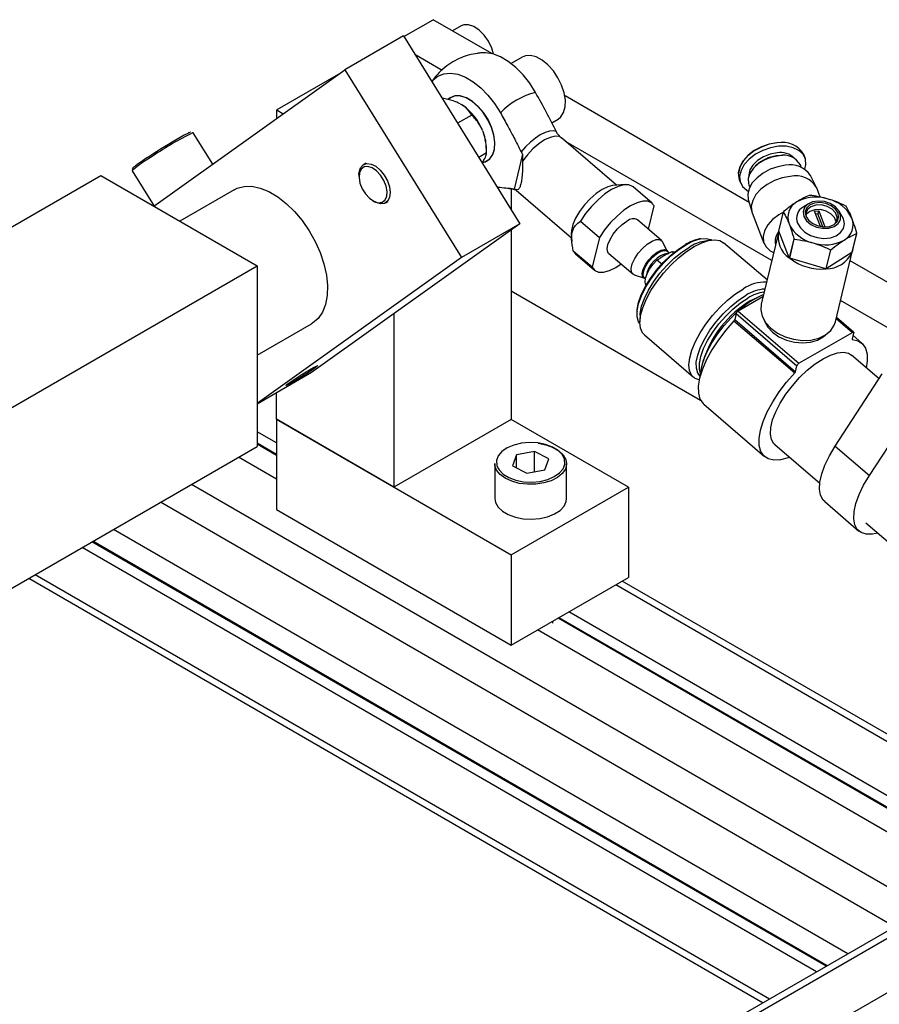
# Model space of a CAD drawing. Units: millimetres. Extents: x 20 to 410, y 10 to 287.
# Drawn here: x 398 to 402, y 95 to 99 of the extents above; entities that cross this region are included whole.
import ezdxf

# ---------------------------------------------------------------- set-up
doc = ezdxf.new("R2010")
doc.units = ezdxf.units.MM

msp = doc.modelspace()

# ---------------------------------------------------------------- linework, layer by layer
at = {"color": 7, "linetype": 'Continuous', "lineweight": 25}
for p, q in [((399.794181, 98.646981), (399.900125, 98.708141)), ((400.112581, 98.585345), (399.900125, 98.708141)), ((400.00139, 98.686131), (399.969779, 98.667882)), ((399.792708, 98.649353), (399.580576, 98.526891)), ((399.792708, 98.649353), (400.214431, 97.97052)), ((399.833908, 98.583033), (399.932443, 98.526082)), ((400.221913, 98.573169), (400.18209, 98.55018)), ((398.890281, 98.033767), (399.580576, 98.526891)), ((399.580576, 98.526891), (400.002299, 97.848058)), ((399.557072, 98.510101), (399.334439, 98.381578)), ((399.934063, 98.424289), (399.932933, 98.423637)), ((401.043252, 98.047435), (400.377266, 98.432362)), ((399.334423, 98.351048), (399.334439, 98.381578)), ((399.334439, 98.381578), (399.358054, 98.367929)), ((399.99785, 98.403776), (400.004733, 98.399798)), ((400.040207, 98.36294), (399.989004, 98.333381)), ((400.329905, 98.335298), (400.351902, 98.347996)), ((400.079153, 98.307151), (400.082591, 98.29828)), ((399.032523, 98.299226), (399.030241, 98.299041)), ((399.103024, 98.185743), (399.032523, 98.299226)), ((400.350576, 98.295004), (400.345653, 98.303766)), ((400.364642, 98.28026), (400.350576, 98.295004)), ((400.563641, 98.109259), (400.363954, 98.280851)), ((400.093224, 98.22622), (400.093224, 98.242565)), ((401.124671, 97.836997), (400.378791, 98.268101)), ((400.093224, 98.226147), (400.065549, 98.21017)), ((400.082539, 98.199043), (400.079094, 98.194151)), ((400.223296, 98.221527), (400.192942, 98.095524)), ((400.218373, 98.23029), (400.223296, 98.221527)), ((400.223296, 98.221527), (400.223488, 98.196197)), ((401.165605, 98.216792), (401.163963, 98.216824)), ((401.24527, 98.208534), (401.240549, 98.220706)), ((399.657183, 98.189425), (399.648698, 98.184526)), ((401.066641, 98.179076), (401.06545, 98.177945)), ((401.231734, 98.174301), (401.228427, 98.182825)), ((395.675094, 96.399736), (398.698069, 98.144862)), ((398.698069, 98.144862), (399.263754, 97.817906)), ((398.811977, 98.162965), (398.811672, 98.162023)), ((398.811672, 98.162023), (398.891022, 98.034296)), ((399.632126, 98.147899), (399.632126, 98.141367)), ((401.007468, 98.1303), (401.012189, 98.118128)), ((401.285508, 98.104193), (401.265075, 98.145289)), ((399.180164, 98.093298), (398.983606, 97.979827)), ((400.173503, 98.097723), (400.196172, 98.094877)), ((400.182819, 98.096553), (400.18278, 98.021466)), ((400.192942, 98.095524), (400.18621, 98.096777)), ((400.18621, 98.096777), (400.193925, 98.094565)), ((400.198746, 98.093493), (400.192942, 98.095524)), ((400.198746, 98.093493), (400.20102, 98.09124)), ((400.594696, 98.111725), (400.549496, 98.108136)), ((400.692019, 98.04509), (400.623327, 98.104117)), ((401.041962, 98.110501), (401.045269, 98.101976)), ((401.300369, 98.066481), (401.28743, 98.09984)), ((400.20102, 98.09124), (400.400707, 97.919647)), ((401.04021, 98.05807), (401.052832, 98.013945)), ((399.68303, 98.05319), (399.688686, 98.049924)), ((399.728692, 98.045958), (399.737177, 98.050857)), ((400.679404, 97.950451), (400.699731, 98.034829)), ((401.257449, 98.042538), (401.238766, 98.030779)), ((401.054349, 98.009434), (401.096917, 97.899685)), ((401.150716, 97.943839), (401.167359, 98.012925)), ((401.279716, 98.015455), (401.294857, 98.016811)), ((401.301121, 97.960269), (401.279716, 98.015455)), ((401.292173, 98.005669), (401.283803, 98.004919)), ((401.294857, 98.016811), (401.292173, 98.005669)), ((401.310245, 97.959076), (401.292173, 98.005669)), ((401.294857, 98.016811), (401.317343, 97.958837)), ((401.37966, 97.996837), (401.368381, 98.015814)), ((400.214431, 97.97052), (399.460376, 97.431846)), ((400.214431, 97.97052), (400.002299, 97.848058)), ((400.433049, 97.979559), (400.501741, 97.920532)), ((400.726459, 97.910016), (400.63988, 97.984415)), ((400.182742, 97.947882), (400.182386, 97.262959)), ((400.399673, 97.934019), (400.401658, 97.906437)), ((400.501741, 97.920532), (400.475752, 97.812649)), ((400.867911, 97.916013), (400.863462, 97.915176)), ((401.148945, 97.93776), (401.086753, 97.679597)), ((401.18839, 97.846709), (401.150716, 97.943839)), ((401.205033, 97.915795), (401.18839, 97.846709)), ((401.189791, 97.845579), (401.206434, 97.914664)), ((401.431681, 97.93483), (401.415038, 97.865744)), ((401.415498, 97.867041), (401.43214, 97.936127)), ((400.747994, 97.870416), (400.73008, 97.905364)), ((400.901149, 97.910754), (400.878902, 97.906568)), ((401.10779, 97.766925), (400.950937, 97.90171)), ((400.002299, 97.848058), (399.263495, 97.32028)), ((400.40706, 97.871676), (400.414772, 97.861415)), ((400.475752, 97.812649), (400.40706, 97.871676)), ((400.414772, 97.861415), (400.483463, 97.802388)), ((400.535602, 97.863063), (400.622182, 97.788665)), ((400.754462, 97.864858), (400.747682, 97.870684)), ((400.757796, 97.866513), (400.764254, 97.870241)), ((400.764254, 97.870241), (400.770314, 97.865033)), ((401.320321, 97.807013), (401.189791, 97.845579)), ((401.336964, 97.876099), (401.320321, 97.807013)), ((401.322182, 97.80718), (401.338825, 97.876265)), ((401.415038, 97.865744), (401.322182, 97.80718)), ((401.355077, 97.614957), (401.417269, 97.87312)), ((396.24078, 96.072781), (399.263754, 97.817906)), ((399.263754, 97.817906), (399.263414, 97.16487)), ((400.709482, 97.838622), (400.71594, 97.84235)), ((400.726874, 97.823676), (400.709482, 97.838622)), ((403.05382, 96.885365), (401.408417, 97.836377)), ((400.627326, 97.785786), (400.664572, 97.773335)), ((400.66426, 97.773603), (400.66798, 97.770406)), ((400.182628, 97.728247), (400.866946, 97.332724)), ((401.093203, 97.706372), (401.003267, 97.654453)), ((401.699819, 97.504572), (401.373869, 97.692965)), ((399.758448, 97.644779), (399.758122, 97.018036)), ((400.637697, 97.652446), (400.637539, 97.647922)), ((400.64853, 97.638477), (400.64774, 97.615854)), ((400.996268, 97.645616), (400.991073, 97.62405)), ((400.996268, 97.645616), (401.216082, 97.456729)), ((401.003267, 97.654453), (401.223081, 97.465566)), ((401.4207, 97.57791), (401.358937, 97.630983)), ((399.263586, 97.494841), (399.460141, 97.60831)), ((400.988309, 97.619443), (401.208122, 97.430556)), ((400.991073, 97.62405), (401.210886, 97.435163)), ((400.664173, 97.567994), (400.842085, 97.415113)), ((401.223081, 97.465566), (401.416828, 97.577414)), ((401.421143, 97.575108), (401.415947, 97.553542)), ((401.450628, 97.538247), (401.418843, 97.56556)), ((401.513191, 97.409333), (401.413479, 97.495016)), ((401.210886, 97.435163), (401.216082, 97.456729)), ((399.460376, 97.431846), (399.263494, 97.318189)), ((401.354316, 97.165691), (401.524875, 97.427251)), ((399.333858, 97.263253), (399.333907, 97.358837)), ((400.878877, 97.317573), (401.098691, 97.128686)), ((401.477962, 97.059442), (401.648521, 97.321002)), ((399.333858, 97.263253), (399.333688, 96.936735)), ((399.333858, 97.263253), (400.182386, 96.77282)), ((399.758122, 97.018036), (399.333858, 97.263253)), ((400.182386, 97.262959), (399.758122, 97.018036)), ((400.60665, 97.017742), (400.182386, 97.262959)), ((399.333813, 97.177647), (399.263442, 97.218321)), ((399.263419, 97.174126), (399.33379, 97.133452)), ((401.13584, 97.171918), (401.298615, 97.032044)), ((396.410523, 95.517931), (399.263414, 97.16487)), ((400.20155, 97.134342), (400.187332, 97.095179)), ((400.201526, 97.087832), (400.20155, 97.134342)), ((400.267382, 97.14679), (400.20155, 97.134342)), ((400.267344, 97.073834), (400.267382, 97.14679)), ((400.318996, 97.120076), (400.267382, 97.14679)), ((401.354316, 97.165691), (401.477962, 97.059442)), ((399.333745, 97.046983), (399.196558, 97.126275)), ((400.123162, 97.102797), (400.123096, 96.977088)), ((400.187332, 97.095179), (400.238946, 97.068464)), ((400.304778, 97.080913), (400.318996, 97.120076)), ((400.383096, 96.976952), (400.383162, 97.102662)), ((400.238946, 97.068464), (400.304778, 97.080913)), ((400.182386, 96.77282), (400.60665, 97.017742)), ((400.60665, 97.017742), (400.60648, 96.691224)), ((401.316497, 96.965257), (401.440143, 96.859008)), ((399.333688, 96.936735), (400.182216, 96.446302)), ((401.46556, 96.888587), (401.686407, 96.698813)), ((401.399838, 95.33012), (398.744108, 96.865081)), ((401.325036, 95.286937), (398.669306, 96.821899)), ((401.286751, 95.264836), (398.631021, 96.799797)), ((400.182386, 96.77282), (400.182216, 96.446302)), ((398.437976, 96.688354), (401.093705, 95.153393)), ((400.182216, 96.446302), (400.60648, 96.691224)), ((402.142009, 95.777697), (400.583957, 96.678222)), ((401.932305, 95.675768), (400.390812, 96.566722)), ((400.332862, 96.526017), (400.332865, 96.53327)), ((400.352546, 96.544631), (401.927158, 95.634535)), ((401.819168, 95.610456), (400.277675, 96.501409)), ((402.175117, 95.777678), (399.184499, 94.051232)), ((402.384853, 95.675612), (399.337167, 93.91622))]:
    msp.add_line(p, q, dxfattribs=at)
at = {"color": 8, "linetype": 'Continuous', "lineweight": 25}
for p, q in [((401.358174, 97.627815), (401.416828, 97.577414)), ((401.415884, 97.552135), (401.417026, 97.551153)), ((399.263421, 97.177506), (399.333792, 97.136833)), ((399.026852, 97.028306), (401.649462, 95.512487)), ((401.56947, 95.428046), (398.91374, 96.963007)), ((401.322106, 95.285246), (398.666376, 96.820207)), ((398.46139, 96.701871), (401.117119, 95.166909)), ((402.10201, 95.773737), (400.560518, 96.664691)), ((400.355472, 96.546321), (401.930085, 95.636224)), ((402.215147, 95.773698), (399.21818, 94.043586))]:
    msp.add_line(p, q, dxfattribs=at)
at = {"color": 7, "linetype": 'Continuous', "lineweight": 25, "flags": 128}
for points in [[(400.119182, 98.583588), (400.11233, 98.605751), (400.100396, 98.630092), (400.084827, 98.652166), (400.066778, 98.670337), (400.047587, 98.683255), (400.028678, 98.689964), (400.011453, 98.689965), (400.00139, 98.686131)], [(400.270952, 98.444584), (400.249905, 98.478164), (400.225895, 98.508794), (400.199688, 98.535502), (400.172117, 98.557437), (400.144058, 98.573901), (400.116404, 98.584371), (400.090036, 98.588514), (400.082649, 98.588503)], [(400.252837, 98.578841), (400.234066, 98.577947), (400.221913, 98.573169)], [(400.351902, 98.347996), (400.362288, 98.356315), (400.372389, 98.372196), (400.377881, 98.392842), (400.378469, 98.41714), (400.374121, 98.44378), (400.365071, 98.471325), (400.351807, 98.498292), (400.335045, 98.523226), (400.315687, 98.544782), (400.294778, 98.5618), (400.273445, 98.57336), (400.252837, 98.578841)], [(399.895288, 98.484232), (399.899387, 98.489207), (399.917162, 98.504018), (399.938512, 98.51272), (399.962756, 98.515037), (399.989125, 98.510894), (400.016778, 98.500424), (400.044837, 98.48396), (400.072409, 98.462025), (400.098616, 98.435318), (400.122625, 98.404687), (400.143673, 98.371107)], [(400.077345, 98.191181), (400.089335, 98.194), (400.104392, 98.203487), (400.115412, 98.218824), (400.121802, 98.239183), (400.123217, 98.263468), (400.11958, 98.29037), (400.111089, 98.318437), (400.0982, 98.346157), (400.081609, 98.372035), (400.062209, 98.394677), (400.041048, 98.412861), (400.019264, 98.425608), (399.998034, 98.43223), (399.978501, 98.43237), (399.961719, 98.426021), (399.954614, 98.420473)], [(400.078646, 98.192887), (400.090212, 98.195648), (400.105156, 98.205064), (400.116094, 98.220286), (400.122436, 98.240493), (400.12384, 98.264596), (400.120231, 98.291296), (400.111803, 98.319153), (400.099011, 98.346666), (400.082544, 98.37235), (400.063289, 98.394823), (400.042286, 98.412871), (400.020666, 98.425522), (399.999595, 98.432094), (399.980208, 98.432234), (399.963551, 98.425932), (399.956075, 98.420015)], [(400.345653, 98.303766), (400.33437, 98.306345), (400.320664, 98.305166), (400.305019, 98.300273), (400.28799, 98.291839), (400.27018, 98.280161), (400.252219, 98.265654), (400.234744, 98.248832), (400.218373, 98.23029)], [(401.144978, 98.262551), (401.116062, 98.257487), (401.087607, 98.247659), (401.061267, 98.233637), (401.038574, 98.216237), (401.020846, 98.196469), (401.009113, 98.175483), (401.004058, 98.154498), (401.005974, 98.134734), (401.007468, 98.1303)], [(401.143335, 98.263056), (401.115183, 98.258127), (401.08748, 98.248558), (401.061837, 98.234907), (401.039744, 98.217967), (401.022485, 98.198722), (401.011063, 98.178291), (401.006141, 98.157861), (401.005971, 98.154074)], [(401.1497, 98.250379), (401.120783, 98.245315), (401.092328, 98.235487), (401.065988, 98.221465), (401.043295, 98.204064), (401.025567, 98.184297), (401.013835, 98.163311), (401.008779, 98.142326), (401.010695, 98.122562), (401.019471, 98.105167), (401.034596, 98.091152), (401.040145, 98.087792)], [(401.245082, 98.167281), (401.24868, 98.184336), (401.246764, 98.2041), (401.237989, 98.221495), (401.222864, 98.235509), (401.202268, 98.245329), (401.177398, 98.250383), (401.1497, 98.250379)], [(401.151971, 98.216301), (401.125818, 98.211433), (401.100361, 98.201761), (401.077488, 98.188003), (401.058894, 98.171179), (401.045959, 98.152537), (401.039642, 98.133459), (401.040412, 98.11536), (401.041962, 98.110501)], [(399.632126, 98.147899), (399.632711, 98.156929), (399.637589, 98.172752), (399.647009, 98.183465), (399.660132, 98.188116), (399.675793, 98.186292), (399.692601, 98.178155), (399.709062, 98.164427), (399.723712, 98.14633), (399.735252, 98.12547), (399.742654, 98.103702), (399.745263, 98.082958), (399.742844, 98.065084), (399.735615, 98.051666), (399.724216, 98.043897), (399.709661, 98.042468), (399.709661, 98.042468)], [(399.701908, 98.04648), (399.715596, 98.047983), (399.726098, 98.055751), (399.732384, 98.069023), (399.73384, 98.086499), (399.730324, 98.106469), (399.722178, 98.126978), (399.710202, 98.146019), (399.695566, 98.161728), (399.679704, 98.172566), (399.664168, 98.177474), (399.65048, 98.17597), (399.639978, 98.168202), (399.633692, 98.15493), (399.632236, 98.137454), (399.635752, 98.117484), (399.643898, 98.096975), (399.655875, 98.077934), (399.67051, 98.062226), (399.686372, 98.051387), (399.701908, 98.04648)], [(401.17457, 98.181522), (401.146624, 98.176628), (401.119124, 98.16713), (401.093669, 98.153579), (401.071737, 98.136763), (401.054604, 98.117658), (401.043265, 98.097377), (401.03838, 98.077096), (401.04021, 98.05807)], [(401.191859, 98.141685), (401.162942, 98.136621), (401.134487, 98.126793), (401.108148, 98.112771), (401.085455, 98.095371), (401.067727, 98.075603), (401.055994, 98.054617), (401.050939, 98.033632), (401.052855, 98.013868), (401.054349, 98.009434)], [(399.180164, 98.093298), (399.191431, 98.09883), (399.216991, 98.105501), (399.245176, 98.105691), (399.275269, 98.099394), (399.306505, 98.08677), (399.338088, 98.068141), (399.369215, 98.043982), (399.399092, 98.014906), (399.426961, 97.981654), (399.452112, 97.945072), (399.473905, 97.906091), (399.491785, 97.865703), (399.505297, 97.824935), (399.514097, 97.784826), (399.517961, 97.746397), (399.516792, 97.710624), (399.510618, 97.678418), (399.499597, 97.6506), (399.484009, 97.627877), (399.464252, 97.610827), (399.460141, 97.60831)], [(400.511367, 98.094435), (400.489605, 98.079694), (400.467889, 98.060751), (400.447481, 98.038707), (400.429567, 98.014843), (400.415189, 97.990545), (400.405181, 97.967226), (400.400125, 97.946241), (400.399675, 97.933994)], [(400.623327, 98.104117), (400.62189, 98.105275), (400.608089, 98.111151), (400.59026, 98.111221), (400.56921, 98.105479), (400.545891, 98.094187), (400.521358, 98.077855), (400.49672, 98.057222), (400.473093, 98.03322), (400.451544, 98.006936), (400.433049, 97.979559)], [(400.549497, 98.108136), (400.53191, 98.104117), (400.511367, 98.094435)], [(399.709661, 98.042468), (399.693243, 98.047505), (399.688686, 98.049924)], [(400.699731, 98.034829), (400.690582, 98.046247), (400.67678, 98.052124), (400.658952, 98.052194), (400.637902, 98.046452), (400.614583, 98.03516), (400.59005, 98.018828), (400.565412, 97.998194), (400.541785, 97.974193), (400.520236, 97.947909), (400.501741, 97.920532)], [(401.24128, 97.997005), (401.25101, 97.981355), (401.266762, 97.968034), (401.286828, 97.958487), (401.309034, 97.953747), (401.330973, 97.954328), (401.350267, 97.960167), (401.364827, 97.970631), (401.373075, 97.984587), (401.374115, 98.000522), (401.367837, 98.016709), (401.354919, 98.031395), (401.336763, 98.042987), (401.315335, 98.05023), (401.292957, 98.052338), (401.272055, 98.049083), (401.254894, 98.040819), (401.243332, 98.02844), (401.238624, 98.013288), (401.24128, 97.997005)], [(401.248534, 97.997654), (401.257833, 97.983018), (401.27301, 97.970774), (401.292236, 97.962399), (401.313191, 97.958902), (401.333347, 97.960707), (401.350275, 97.967595), (401.361931, 97.978735), (401.36691, 97.992783), (401.364612, 98.008046), (401.355313, 98.022682), (401.340135, 98.034926), (401.32091, 98.043302), (401.299955, 98.046798), (401.279799, 98.044993), (401.262871, 98.038106), (401.251215, 98.026966), (401.246236, 98.012917), (401.248534, 97.997654)], [(401.357869, 97.975654), (401.357664, 97.977625), (401.351812, 97.992711), (401.33912, 98.00613), (401.3213, 98.016071), (401.30076, 98.02119), (401.280274, 98.020796), (401.262608, 98.014943), (401.250148, 98.00442), (401.24852, 98.001996)], [(401.354055, 97.970589), (401.359957, 97.979818), (401.361737, 97.994533), (401.355886, 98.009619), (401.343193, 98.023039), (401.325373, 98.032979), (401.304833, 98.038098), (401.284347, 98.037705), (401.266681, 98.031851), (401.254222, 98.021328), (401.248651, 98.007558), (401.24961, 97.995745)], [(401.167242, 98.012439), (401.150716, 98.003022), (401.128023, 97.985622), (401.110295, 97.965854), (401.098563, 97.944868), (401.093507, 97.923883), (401.095423, 97.904119), (401.104199, 97.886724), (401.119324, 97.87271), (401.131663, 97.866022)], [(401.218228, 97.972947), (401.228413, 97.955652), (401.24449, 97.94036), (401.265158, 97.928309), (401.288743, 97.920476), (401.313334, 97.917495), (401.336938, 97.919608), (401.357643, 97.926644), (401.373772, 97.938033), (401.384019, 97.952851), (401.387552, 97.969899), (401.384087, 97.987795), (401.37966, 97.996837)], [(400.535602, 97.863063), (400.532041, 97.867602), (400.529604, 97.879505), (400.532334, 97.895337), (400.539986, 97.913693), (400.551882, 97.932942), (400.566964, 97.951373), (400.583892, 97.967349), (400.601162, 97.97945)], [(400.816378, 97.895378), (400.842536, 97.908312), (400.866535, 97.915744), (400.88751, 97.917407), (400.904701, 97.913239), (400.907553, 97.911759)], [(400.627326, 97.785786), (400.623724, 97.787509), (400.617531, 97.795747), (400.616384, 97.808746), (400.620384, 97.825352), (400.629177, 97.84409), (400.641981, 97.863295), (400.657659, 97.881259), (400.674817, 97.896388), (400.691931, 97.907336), (400.70748, 97.913131), (400.720083, 97.913258), (400.72862, 97.907706), (400.73008, 97.905364)], [(400.637697, 97.652446), (400.638217, 97.659844), (400.643207, 97.68504), (400.653144, 97.712889), (400.667669, 97.742385), (400.686257, 97.772463), (400.708235, 97.802034), (400.73281, 97.830031), (400.759094, 97.855441), (400.786136, 97.877345), (400.812959, 97.894954)], [(400.64771, 97.609372), (400.643575, 97.61576), (400.638209, 97.633398), (400.638069, 97.655471), (400.643161, 97.68118), (400.653301, 97.709598), (400.668123, 97.739696), (400.68709, 97.770387), (400.709517, 97.800562), (400.734593, 97.82913), (400.761413, 97.855059), (400.789007, 97.877411), (400.816378, 97.895378)], [(400.664173, 97.567994), (400.657394, 97.575503), (400.650005, 97.592061), (400.647679, 97.613207), (400.650492, 97.638264), (400.658354, 97.666425), (400.67101, 97.696785), (400.688056, 97.728369), (400.708942, 97.760161), (400.732997, 97.791139), (400.759449, 97.820309), (400.787448, 97.846732), (400.816092, 97.869559), (400.844462, 97.888056)], [(400.64853, 97.638477), (400.64906, 97.646026), (400.654152, 97.671736), (400.664292, 97.700153), (400.679113, 97.730252), (400.69808, 97.760943), (400.720507, 97.791118), (400.745584, 97.819686), (400.772404, 97.845614), (400.799998, 97.867966), (400.827369, 97.885934)], [(400.844462, 97.888056), (400.871646, 97.901629), (400.89677, 97.909842), (400.919026, 97.912431), (400.9377, 97.909312), (400.950937, 97.90171)], [(401.41846, 97.879339), (401.418428, 97.879115), (401.415498, 97.867041)], [(400.764254, 97.870241), (400.774193, 97.868386), (400.77435, 97.868308)], [(400.475752, 97.812649), (400.484901, 97.80123), (400.498702, 97.795354), (400.516531, 97.795284), (400.537581, 97.801026), (400.5609, 97.812318), (400.580155, 97.824779)], [(400.670622, 97.747597), (400.669579, 97.749259), (400.667018, 97.759516), (400.668556, 97.773028), (400.674084, 97.788844), (400.683211, 97.805847), (400.695294, 97.822839), (400.709482, 97.838622)], [(400.862444, 97.405557), (400.847521, 97.411187), (400.835306, 97.422623), (400.827916, 97.43918), (400.825591, 97.460327), (400.828404, 97.485383), (400.836265, 97.513544), (400.848922, 97.543904), (400.865967, 97.575488), (400.886854, 97.60728), (400.910909, 97.638259), (400.937361, 97.667428), (400.965359, 97.693851), (400.994004, 97.716678), (401.022374, 97.735175)], [(401.064276, 97.699169), (401.09146, 97.712742), (401.095091, 97.714211)], [(401.086753, 97.679597), (401.085051, 97.658582), (401.090328, 97.635586)], [(400.86751, 97.425383), (400.870306, 97.449377), (400.878167, 97.477538), (400.890824, 97.507898), (400.907869, 97.539482), (400.928756, 97.571274), (400.952811, 97.602252), (400.979263, 97.631422), (400.9985, 97.650028)], [(401.090328, 97.635586), (401.102645, 97.613221), (401.121338, 97.592692), (401.145399, 97.575106), (401.173531, 97.56141), (401.204218, 97.552344), (401.235805, 97.548395), (401.266589, 97.549777), (401.294911, 97.556416), (401.319244, 97.567952), (401.338275, 97.583766), (401.35098, 97.603003), (401.355077, 97.614957)], [(400.988309, 97.619443), (400.958835, 97.586005), (400.93198, 97.55083), (400.908476, 97.51488), (400.888964, 97.479133), (400.873976, 97.444564), (400.863922, 97.412118), (400.859074, 97.382678), (400.859566, 97.357047), (400.865383, 97.335925), (400.876368, 97.319887), (400.878877, 97.317573)], [(401.097679, 97.620723), (401.09879, 97.617675), (401.110421, 97.596798), (401.128207, 97.577746), (401.151113, 97.561627), (401.177809, 97.549376), (401.206742, 97.541706), (401.236233, 97.539062), (401.264566, 97.541598), (401.290095, 97.549168), (401.311336, 97.56133), (401.318539, 97.567518)], [(401.416828, 97.577414), (401.417906, 97.577944), (401.418891, 97.57824), (401.419745, 97.578289), (401.420435, 97.578091), (401.420935, 97.577653), (401.421226, 97.576992), (401.421296, 97.576133), (401.421143, 97.575108)], [(401.417026, 97.551153), (401.437309, 97.546439), (401.453155, 97.535915), (401.464133, 97.519871), (401.469944, 97.498742), (401.470428, 97.473105), (401.466829, 97.449172)], [(401.310392, 97.481796), (401.337459, 97.495247), (401.362387, 97.503189), (401.384328, 97.505351), (401.402534, 97.50166), (401.413479, 97.495016)], [(399.473085, 97.448874), (399.460074, 97.439936), (399.443263, 97.428959), (399.424472, 97.417132), (399.405739, 97.405737), (399.389094, 97.396008), (399.376339, 97.389001), (399.368858, 97.385473), (399.367461, 97.385808), (399.3723, 97.389969), (399.38285, 97.397505), (399.397967, 97.4076), (399.416014, 97.41916), (399.435035, 97.430931), (399.452969, 97.441639), (399.467873, 97.450123), (399.47813, 97.455464), (399.482631, 97.457083), (399.480886, 97.454804), (399.473085, 97.448874)], [(401.13584, 97.171918), (401.132933, 97.174693), (401.123908, 97.189518), (401.120016, 97.209246), (401.121391, 97.233204), (401.127985, 97.260576), (401.139574, 97.290431), (401.155763, 97.321751), (401.176001, 97.35347), (401.199598, 97.384507), (401.225752, 97.413807), (401.253571, 97.440371), (401.282109, 97.463294), (401.310392, 97.481796)], [(401.18919, 97.126074), (401.183886, 97.124142), (401.156493, 97.117008), (401.132323, 97.115778), (401.112035, 97.120484), (401.096182, 97.131), (401.085197, 97.147038), (401.079379, 97.16816), (401.078888, 97.19379), (401.083735, 97.223231), (401.09379, 97.255677), (401.108778, 97.290245), (401.12829, 97.325992), (401.151794, 97.361943), (401.178649, 97.397118), (401.208122, 97.430556)], [(400.27984, 97.176214), (400.308463, 97.17067), (400.334105, 97.161462), (400.355382, 97.149088), (400.37115, 97.134215), (400.380556, 97.117645), (400.383162, 97.102662)], [(401.316497, 96.965257), (401.310679, 96.971268), (401.301635, 96.988188), (401.297748, 97.00995), (401.299128, 97.035928), (401.305737, 97.065374), (401.317385, 97.09744), (401.333734, 97.131203), (401.354316, 97.165691)], [(400.134247, 97.087371), (400.138831, 97.079942), (400.15364, 97.064937), (400.174233, 97.052413), (400.199413, 97.043099), (400.227717, 97.037534), (400.2575, 97.036043), (400.287031, 97.038712), (400.314594, 97.045386), (400.338586, 97.055678), (400.357615, 97.068989), (400.370573, 97.084545), (400.373424, 97.090127)], [(401.50886, 96.85138), (401.489095, 96.847408), (401.466698, 96.847502), (401.448264, 96.853429), (401.434324, 96.865019), (401.425281, 96.881939), (401.421393, 96.903701), (401.422774, 96.929679), (401.429383, 96.959125), (401.44103, 96.991191), (401.45738, 97.024954), (401.477962, 97.059442)], [(400.123096, 96.977088), (400.125702, 96.962105), (400.135108, 96.945534), (400.150875, 96.930661), (400.172153, 96.918287), (400.197795, 96.90908), (400.226418, 96.903535)], [(400.226418, 96.903535), (400.256479, 96.901952), (400.286357, 96.904415), (400.314443, 96.910793), (400.339221, 96.920741), (400.359357, 96.933723), (400.373764, 96.94904), (400.381665, 96.965864), (400.383096, 96.976952)]]:
    msp.add_lwpolyline(points, dxfattribs=at)
at = {"color": 8, "linetype": 'Continuous', "lineweight": 25, "flags": 128}
for points in [[(400.363954, 98.280851), (400.355729, 98.285411), (400.341207, 98.286763), (400.323457, 98.282581), (400.303457, 98.273093), (400.282303, 98.258823), (400.26116, 98.240553), (400.241189, 98.219288), (400.223488, 98.196197)], [(401.143968, 98.226585), (401.119135, 98.221855), (401.095079, 98.212384), (401.073749, 98.198938), (401.056873, 98.182608), (401.045819, 98.164716), (401.041482, 98.146712), (401.041537, 98.141799)], [(400.664544, 97.773359), (400.664166, 97.773511), (400.657733, 97.779878), (400.656222, 97.791088), (400.659796, 97.805925), (400.668069, 97.822782), (400.680143, 97.839833), (400.694711, 97.855229), (400.710193, 97.867303), (400.724912, 97.874745), (400.737273, 97.87675), (400.745937, 97.8731), (400.747966, 97.87044)], [(400.66426, 97.773603), (400.659773, 97.782351), (400.660716, 97.796019), (400.667117, 97.812837), (400.678205, 97.830779), (400.692641, 97.847679), (400.708686, 97.861498), (400.724403, 97.870572), (400.737896, 97.873804), (400.747539, 97.870805), (400.747682, 97.870684)], [(400.865688, 97.419004), (400.857622, 97.429637), (400.85221, 97.447423), (400.852069, 97.469682), (400.857205, 97.495608), (400.86743, 97.524265), (400.882376, 97.554617), (400.901503, 97.585567), (400.924119, 97.615997), (400.949408, 97.644805), (400.976454, 97.670953), (401.00428, 97.693493), (401.031882, 97.711612)], [(400.867612, 97.42839), (400.863371, 97.44362), (400.863233, 97.465362), (400.868249, 97.490686), (400.878237, 97.518677), (400.892836, 97.548324), (400.911518, 97.578554), (400.933609, 97.608277), (400.958309, 97.636416), (400.984727, 97.661956), (401.011907, 97.683972), (401.038867, 97.70167)], [(401.049427, 97.692596), (401.075192, 97.705336), (401.079249, 97.706922)], [(400.278611, 97.177721), (400.248828, 97.179212), (400.219297, 97.176542), (400.191735, 97.169868), (400.167742, 97.159577), (400.148714, 97.146266), (400.135756, 97.13071), (400.129621, 97.113812), (400.130666, 97.096555), (400.134247, 97.087371)], [(400.373424, 97.090127), (400.376707, 97.101442), (400.375662, 97.118699), (400.367498, 97.135313), (400.352689, 97.150318), (400.332096, 97.162841), (400.306916, 97.172156), (400.278611, 97.177721)], [(400.383162, 97.102662), (400.383094, 97.10027), (400.378628, 97.083028), (400.367398, 97.066848), (400.350009, 97.052603), (400.3274, 97.04106), (400.300788, 97.032841), (400.271608, 97.02839), (400.241434, 97.027947), (400.211893, 97.031536), (400.184576, 97.038962), (400.160956, 97.049826), (400.142308, 97.063542), (400.129635, 97.079371), (400.123622, 97.096459), (400.123162, 97.102797)]]:
    msp.add_lwpolyline(points, dxfattribs=at)
at = {"color": 7, "linetype": 'Continuous', "lineweight": 25}
for centre, radius, start, end in [((400.328624, 98.197705), 0.253526, 103.148749, 136.845874), ((399.89211, 98.233118), 0.201161, 21.593792, 55.953771), ((399.993061, 96.509563), 2.038825, 119.149539, 122.875338), ((399.926974, 98.239708), 0.166274, 0.984307, 20.625682), ((401.163926, 98.175764), 0.088831, 30.392777, 102.315543), ((399.608791, 97.080116), 1.35112, 122.322916, 125.185818), ((401.162843, 98.07538), 0.141448, 89.546624, 132.853242), ((401.167924, 98.148688), 0.06947, 29.432511, 103.275809), ((401.192637, 98.095498), 0.087901, 34.502776, 101.860622), ((401.210806, 98.054898), 0.088831, 30.392777, 102.315543), ((401.284078, 97.924341), 0.142508, 71.537376, 118.694286), ((401.276727, 97.903952), 0.169596, 94.800301, 95.431362), ((401.299169, 97.934797), 0.128285, 25.753643, 76.457969), ((401.24652, 97.993866), 0.06349, 119.087767, 201.88112), ((401.26152, 97.990136), 0.046579, 119.242375, 201.655921), ((401.298491, 97.915723), 0.151741, 50.765986, 51.445625), ((400.624268, 97.952716), 0.035335, 63.778452, 130.836632), ((401.23145, 97.990939), 0.067758, 159.902769, 161.066117), ((401.355795, 97.966875), 0.06349, 299.087767, 21.88112), ((401.303146, 98.025945), 0.128285, 205.753643, 256.457969), ((400.894536, 97.764396), 0.153949, 101.645128, 121.998644), ((401.188189, 97.90778), 0.050877, 138.825678, 193.844736), ((401.23873, 97.922106), 0.090658, 166.12961, 236.270256), ((401.301008, 98.033329), 0.151741, 230.765986, 231.445625), ((401.368049, 97.958113), 0.067758, 339.902769, 341.066117), ((400.910611, 97.752712), 0.15709, 101.645128, 121.998644), ((401.318237, 98.0364), 0.142508, 251.537376, 298.694286), ((401.305124, 97.995756), 0.189354, 232.476557, 274.603542), ((401.321538, 97.911096), 0.103918, 270.354898, 334.124516), ((401.322772, 98.045099), 0.169596, 274.800301, 275.431362), ((401.098385, 97.626155), 0.132903, 86.782258, 124.884688), ((401.262362, 97.36574), 0.387831, 120.714025, 131.839495), ((401.011552, 97.640701), 0.016055, 121.067346, 162.172027), ((400.980465, 97.627282), 0.011089, 315.017944, 343.054786), ((401.417359, 97.552741), 0.001622, 150.443432, 258.180071), ((401.231366, 97.451814), 0.016055, 121.067346, 162.172027), ((401.200279, 97.438395), 0.011089, 315.017944, 343.054786)]:
    msp.add_arc(centre, radius, start, end, dxfattribs=at)
at = {"color": 8, "linetype": 'Continuous', "lineweight": 25}
for centre, radius, start, end in [((399.572378, 97.205219), 1.220803, 116.364658, 124.100069), ((399.148887, 97.762278), 0.523506, 119.897271, 130.058232), ((401.155472, 98.094385), 0.122092, 92.146325, 130.254134), ((401.157219, 98.158295), 0.069564, 43.550908, 100.98154), ((400.771618, 97.76356), 0.102541, 101.029649, 169.809364), ((401.108086, 97.59439), 0.139815, 93.377231, 123.027142), ((401.117234, 97.578471), 0.146012, 97.872762, 122.46039), ((401.247478, 97.35902), 0.38794, 120.698499, 163.008755)]:
    msp.add_arc(centre, radius, start, end, dxfattribs=at)
at = {"color": 7, "linetype": 'Continuous', "lineweight": 25}
for points, knots in [([(400.083636, 98.58804), (400.081137, 98.588113), (400.072996, 98.588352), (400.055421, 98.585902), (400.030403, 98.581101), (400.00089, 98.571048), (399.97084, 98.556227), (399.941706, 98.535978), (399.91564, 98.511989), (399.901882, 98.493083), (399.895359, 98.484119)], [0, 0, 0, 0, 0.03356115, 0.10935832, 0.2375328, 0.37574783, 0.5268928, 0.68635407, 0.85128079, 1, 1, 1, 1]), ([(399.99785, 98.403776), (399.98973, 98.407567), (399.970576, 98.41651), (399.947409, 98.421446), (399.934063, 98.424289)], [0, 0, 0, 0, 0.423920526, 1, 1, 1, 1]), ([(400.345653, 98.303766), (400.3404, 98.314393), (400.328984, 98.337489), (400.30416, 98.384499), (400.284179, 98.420651), (400.270952, 98.444584)], [0, 0, 0, 0, 0.22362112, 0.48603812, 1, 1, 1, 1]), ([(400.040207, 98.36294), (400.039428, 98.364252), (400.032918, 98.375221), (400.022088, 98.38828), (400.0076, 98.397895), (400.004733, 98.399798)], [0, 0, 0, 0, 0.09829131, 0.8215445, 1, 1, 1, 1]), ([(400.079153, 98.307151), (400.078501, 98.308645), (400.071889, 98.32381), (400.058939, 98.343308), (400.044808, 98.358118), (400.040207, 98.36294)], [0, 0, 0, 0, 0.06868552, 0.69681546, 1, 1, 1, 1]), ([(400.143673, 98.371107), (400.152517, 98.355133), (400.168796, 98.325731), (400.19405, 98.278917), (400.209635, 98.24776), (400.218373, 98.23029)], [0, 0, 0, 0, 0.34320525, 0.63172365, 1, 1, 1, 1]), ([(399.023369, 98.301498), (399.02232, 98.30115), (399.019112, 98.300087), (399.012107, 98.2967), (399.003496, 98.29204), (398.999833, 98.290058)], [0, 0, 0, 0, 0.21821495, 0.66744976, 1, 1, 1, 1]), ([(400.093224, 98.226147), (400.092887, 98.240216), (400.092297, 98.264863), (400.085506, 98.288246), (400.082591, 98.29828)], [0, 0, 0, 0, 0.57084893, 1, 1, 1, 1]), ([(400.082539, 98.199043), (400.083074, 98.199852), (400.088497, 98.20806), (400.092651, 98.217672), (400.093084, 98.224065), (400.093224, 98.226147)], [0, 0, 0, 0, 0.06868552, 0.69681546, 1, 1, 1, 1]), ([(398.830476, 98.184486), (398.828233, 98.182896), (398.821374, 98.178035), (398.816233, 98.173678), (398.813352, 98.171255), (398.812327, 98.169676), (398.812061, 98.169265)], [0, 0, 0, 0, 0.22251948, 0.68039899, 0.91689078, 1, 1, 1, 1]), ([(400.223488, 98.196197), (400.223551, 98.183268), (400.223658, 98.161593), (400.221323, 98.133468), (400.217919, 98.113798), (400.213244, 98.099931), (400.206679, 98.091112), (400.20171, 98.092603), (400.198746, 98.093493)], [0, 0, 0, 0, 0.21974792, 0.36842068, 0.5, 0.63157932, 0.78025208, 1, 1, 1, 1]), ([(400.18621, 98.096777), (400.178513, 98.097292), (400.161783, 98.098412), (400.14382, 98.10048), (400.133541, 98.102151), (400.132556, 98.102311)], [0, 0, 0, 0, 0.43519247, 0.94588617, 1, 1, 1, 1]), ([(400.194995, 98.094414), (400.195419, 98.094466), (400.195904, 98.094525), (400.197354, 98.09355), (400.197535, 98.093429)], [0, 0, 0, 0, 0.87501813, 1, 1, 1, 1]), ([(401.260674, 98.072786), (401.252243, 98.069069), (401.237696, 98.062655), (401.222178, 98.053287), (401.215654, 98.049349)], [0, 0, 0, 0, 0.579662518, 1, 1, 1, 1]), ([(401.329208, 98.059515), (401.317302, 98.062669), (401.295164, 98.068533), (401.272849, 98.071556), (401.262535, 98.072953)], [0, 0, 0, 0, 0.53781454, 1, 1, 1, 1]), ([(401.393065, 98.034387), (401.381028, 98.039965), (401.360262, 98.049588), (401.338398, 98.056577), (401.329208, 98.059515)], [0, 0, 0, 0, 0.57966252, 1, 1, 1, 1]), ([(401.215654, 98.049349), (401.207161, 98.043704), (401.191369, 98.033208), (401.175262, 98.020223), (401.167818, 98.014222)], [0, 0, 0, 0, 0.53781454, 1, 1, 1, 1]), ([(401.414711, 97.990537), (401.411217, 97.998996), (401.404719, 98.014725), (401.397707, 98.027399), (401.394466, 98.033257)], [0, 0, 0, 0, 0.537814537, 1, 1, 1, 1]), ([(401.167359, 98.012925), (401.171419, 98.005516), (401.178423, 97.992736), (401.184887, 97.976873), (401.187604, 97.970205)], [0, 0, 0, 0, 0.57966252, 1, 1, 1, 1]), ([(401.43214, 97.936127), (401.42899, 97.947309), (401.423554, 97.966601), (401.417328, 97.983453), (401.414711, 97.990537)], [0, 0, 0, 0, 0.57966252, 1, 1, 1, 1]), ([(400.40706, 97.871676), (400.404334, 97.886384), (400.399332, 97.913368), (400.403504, 97.945114), (400.415382, 97.966599), (400.426825, 97.974993), (400.433049, 97.979559)], [0, 0, 0, 0, 0.30118153, 0.55259536, 0.75666318, 1, 1, 1, 1]), ([(401.187604, 97.970205), (401.190935, 97.961066), (401.197128, 97.944075), (401.202534, 97.924734), (401.205033, 97.915795)], [0, 0, 0, 0, 0.53781454, 1, 1, 1, 1]), ([(401.206434, 97.914664), (401.21938, 97.912861), (401.241715, 97.909749), (401.263817, 97.903749), (401.273107, 97.901227)], [0, 0, 0, 0, 0.57966252, 1, 1, 1, 1]), ([(401.386661, 97.911393), (401.394991, 97.916358), (401.410479, 97.925591), (401.424979, 97.93191), (401.431681, 97.93483)], [0, 0, 0, 0, 0.537814537, 1, 1, 1, 1]), ([(401.273107, 97.901227), (401.28485, 97.897394), (401.306684, 97.890266), (401.327393, 97.880577), (401.336964, 97.876099)], [0, 0, 0, 0, 0.537814537, 1, 1, 1, 1]), ([(401.338825, 97.876265), (401.348166, 97.883757), (401.364281, 97.896682), (401.380038, 97.907039), (401.386661, 97.911393)], [0, 0, 0, 0, 0.579662518, 1, 1, 1, 1]), ([(400.71594, 97.84235), (400.721188, 97.84596), (400.72766, 97.850411), (400.737192, 97.856325), (400.746028, 97.860653), (400.753407, 97.864327), (400.757796, 97.866513)], [0, 0, 0, 0, 0.40558517, 0.5000201, 0.70262163, 1, 1, 1, 1])]:
    msp.add_open_spline(points, degree=3, knots=knots, dxfattribs=at)

doc.saveas('drawing.dxf')
